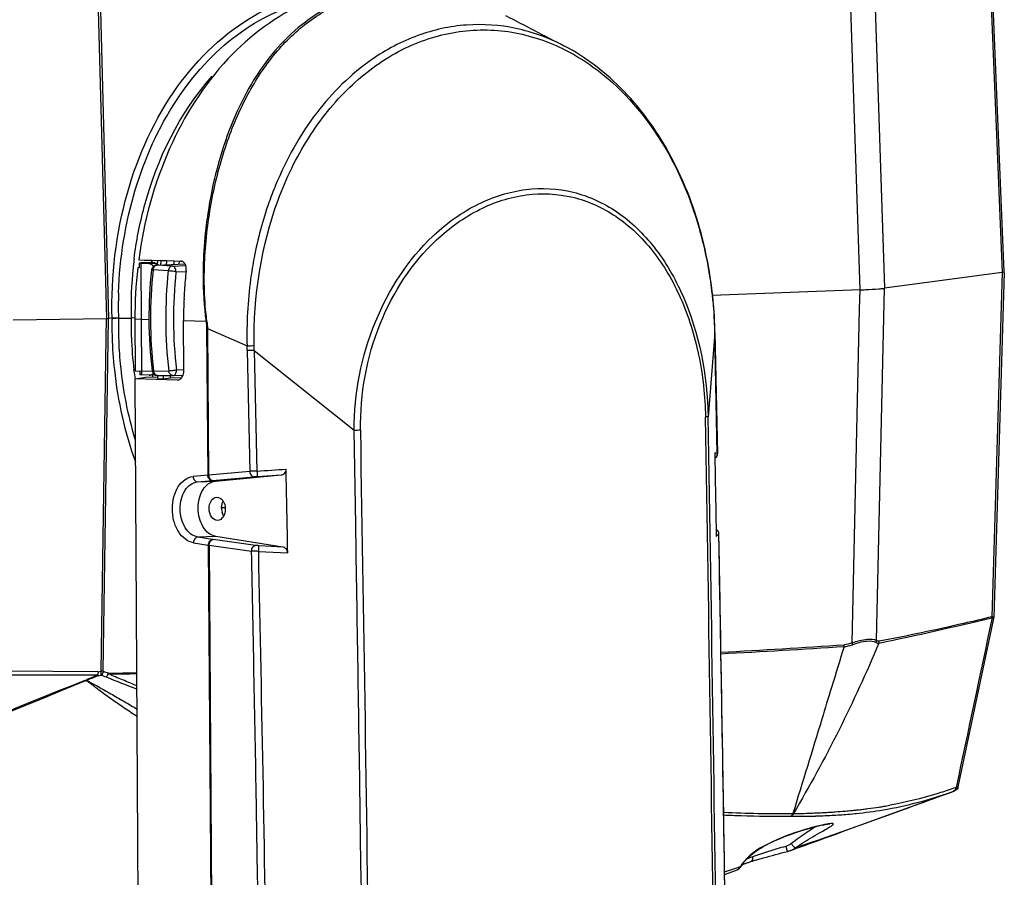
# Model space of a CAD drawing. Units: millimetres. Extents: x -144 to 7163, y -16897 to -11921.
# Drawn here: x 6158 to 6336, y -13440 to -13285 of the extents above; entities that cross this region are included whole.
import ezdxf

# ---------------------------------------------------------------- set-up
doc = ezdxf.new("R2010")
doc.units = ezdxf.units.MM
doc.header["$LTSCALE"] = 16.335
doc.layers.get('0').update_dxf_attribs({"linetype": 'CONTINUOUS'})
doc.layers.add('02___PRT_ALL_AXES', color=7, linetype='CONTINUOUS')
doc.layers.add('06___PRT_ALL_SURFS', color=7, linetype='CONTINUOUS')

msp = doc.modelspace()

# ---------------------------------------------------------------- linework, layer by layer
at = {"color": 7, "linetype": 'Continuous'}
for p, q in [((6332.88, -13268.68), (6335.42, -13330.69)), ((6335.8, -13330.59), (6333.22, -13268.35)), ((6307.67, -13270.11), (6309.78, -13333.82)), ((6312.06, -13269.97), (6314.2, -13333.54)), ((6172.22, -13275.26), (6173.89, -13338.97)), ((6172.63, -13275.25), (6174.3, -13338.96)), ((6256.15, -13290.32), (6256.2, -13290.34)), ((6256.37, -13289.8), (6256.36, -13289.8)), ((6179.72, -13328.38), (6181.58, -13328.53)), ((6179.72, -13328.38), (6181.58, -13328.44)), ((6179.79, -13329), (6179.79, -13329.83)), ((6180.17, -13329.03), (6183.14, -13328.92)), ((6180.29, -13349.14), (6180.17, -13329.03)), ((6180.17, -13329.03), (6181.51, -13329.08)), ((6182.14, -13328.89), (6180.28, -13328.96)), ((6180.28, -13328.96), (6182.63, -13329.04)), ((6182.63, -13329.04), (6181.51, -13329.08)), ((6181.58, -13328.44), (6183.74, -13328.51)), ((6182.15, -13328.54), (6181.58, -13328.53)), ((6182.14, -13328.89), (6182.14, -13328.54)), ((6182.14, -13328.89), (6182.63, -13328.9)), ((6183.74, -13328.6), (6182.15, -13328.54)), ((6183.14, -13328.92), (6183.14, -13328.58)), ((6183.73, -13328.6), (6183.74, -13328.54)), ((6183.74, -13328.51), (6184.67, -13328.54)), ((6184.77, -13328.58), (6183.74, -13328.54)), ((6184.67, -13328.54), (6186.08, -13328.58)), ((6186.07, -13328.67), (6184.77, -13328.58)), ((6187.3, -13328.71), (6186.07, -13328.67)), ((6186.08, -13328.58), (6187.3, -13328.62)), ((6187.34, -13328.62), (6187.3, -13328.62)), ((6187.34, -13328.63), (6187.3, -13328.62)), ((6187.34, -13328.71), (6187.3, -13328.71)), ((6187.64, -13328.72), (6187.34, -13328.71)), ((6179.54, -13329.83), (6179.79, -13329.79)), ((6179.79, -13329.84), (6179.54, -13329.83)), ((6335.43, -13330.69), (6314.19, -13333.54)), ((6335.42, -13330.69), (6333.58, -13392.76)), ((6335.8, -13330.7), (6333.92, -13392.89)), ((6335.43, -13330.69), (6335.8, -13330.59)), ((6335.43, -13330.69), (6335.8, -13330.59)), ((6176.08, -13334.41), (6176.08, -13334.34)), ((6309.79, -13333.82), (6283.12, -13334.83)), ((6309.71, -13337.3), (6309.79, -13333.82)), ((6312.77, -13397.04), (6314.2, -13333.54)), ((6308.38, -13397.46), (6309.71, -13337.3)), ((6157.11, -13339.23), (6173.89, -13338.97)), ((6173.34, -13402.58), (6174.3, -13338.96)), ((6173.84, -13342.39), (6173.89, -13338.97)), ((6173.89, -13338.97), (6173.97, -13338.97)), ((6173.89, -13338.97), (6173.97, -13338.97)), ((6174.3, -13338.96), (6174.24, -13338.96)), ((6174.24, -13338.96), (6174.3, -13338.96)), ((6174.91, -13338.94), (6174.3, -13338.96)), ((6176.06, -13338.93), (6176.05, -13338.85)), ((6179.03, -13338.88), (6178.35, -13338.9)), ((6179.04, -13339.12), (6179.09, -13348.39)), ((6181.62, -13339.2), (6179.04, -13339.12)), ((6187.85, -13348.39), (6187.8, -13339.4)), ((6191.87, -13339.53), (6187.8, -13339.4)), ((6191.97, -13340.78), (6192.17, -13367.21)), ((6192.11, -13340.78), (6192.32, -13367.2)), ((6192.11, -13340.78), (6199.25, -13343.9)), ((6283.62, -13341.58), (6282.4, -13356.68)), ((6283.6, -13340.71), (6283.61, -13340.71)), ((6283.62, -13341.58), (6283.63, -13341.57)), ((6284.05, -13363.33), (6283.62, -13341.58)), ((6283.63, -13341.57), (6284.06, -13363.33)), ((6172.93, -13402.59), (6173.84, -13342.39)), ((6199.28, -13344.75), (6199.76, -13366.54)), ((6200.55, -13344.73), (6201.04, -13366.48)), ((6200.55, -13344.73), (6218.56, -13359.11)), ((6178.87, -13348.43), (6178.86, -13348.31)), ((6179.09, -13348.39), (6182.13, -13348.49)), ((6179.09, -13348.39), (6179.9, -13348.46)), ((6179.9, -13348.46), (6179.9, -13349.11)), ((6181.62, -13349.18), (6180.29, -13349.14)), ((6181.62, -13349.18), (6181.69, -13349.18)), ((6182.67, -13349.15), (6181.69, -13349.18)), ((6182.25, -13349.58), (6182.25, -13349.16)), ((6183.11, -13349.27), (6183.11, -13349.82)), ((6184.14, -13349.27), (6184.15, -13349.85)), ((6185.45, -13349.69), (6185.44, -13349.26)), ((6179.1, -13349.83), (6180.96, -13349.54)), ((6180.25, -13554.88), (6179.1, -13349.83)), ((6186.68, -13350.07), (6179.1, -13349.83)), ((6183.12, -13349.61), (6180.96, -13349.54)), ((6183.11, -13349.82), (6184.15, -13349.85)), ((6184.15, -13349.85), (6185.45, -13349.69)), ((6187.38, -13349.75), (6185.45, -13349.69)), ((6186.68, -13350.07), (6186.82, -13350.05)), ((6186.68, -13350.07), (6186.83, -13350.06)), ((6218.85, -13376.16), (6218.56, -13359.11)), ((6284.05, -13363.33), (6283.58, -13363.2)), ((6284.05, -13363.33), (6284.06, -13363.33)), ((6199.76, -13366.54), (6192.32, -13367.2)), ((6192.17, -13367.21), (6189.53, -13367.46)), ((6190.32, -13368.42), (6193.04, -13368.17)), ((6190.32, -13368.42), (6193.55, -13368.3)), ((6192.17, -13367.21), (6192.32, -13367.2)), ((6193.04, -13368.17), (6200.48, -13367.5)), ((6193.55, -13368.3), (6205.41, -13367.18)), ((6201.12, -13367.46), (6205.41, -13367.18)), ((6189.6, -13379.4), (6192.27, -13379.83)), ((6193.61, -13378.26), (6190.38, -13378.38)), ((6193.05, -13378.8), (6190.38, -13378.38)), ((6193.12, -13378.81), (6193.05, -13378.8)), ((6200.78, -13379.89), (6193.12, -13378.81)), ((6205.68, -13380.18), (6193.61, -13378.26)), ((6283.86, -13378.31), (6284.33, -13377.81)), ((6284.33, -13377.8), (6284.33, -13377.81)), ((6284.54, -13389.79), (6284.33, -13377.81)), ((6192.27, -13379.83), (6193.49, -13552.06)), ((6192.41, -13379.84), (6193.62, -13552.05)), ((6192.41, -13379.84), (6200.07, -13380.91)), ((6201.35, -13380.96), (6206.59, -13381.24)), ((6205.68, -13380.18), (6201.42, -13379.95)), ((6327.5, -13423.4), (6333.9, -13393.07)), ((6172.4, -13402.67), (6156.09, -13402.54)), ((6174.25, -13402.9), (6179.4, -13402.83)), ((6326.71, -13423.67), (6326.35, -13423.79)), ((6327.12, -13423.52), (6326.71, -13423.67)), ((6327.5, -13423.4), (6327.12, -13423.52)), ((6326.51, -13424.26), (6326.87, -13424.14)), ((6326.51, -13424.27), (6326.86, -13424.14)), ((6297.37, -13428.73), (6297.28, -13428.73)), ((6297.37, -13428.73), (6297.56, -13428.73)), ((6297.56, -13428.73), (6297.74, -13428.73)), ((6297.76, -13428.24), (6297.67, -13428.24)), ((6301.75, -13428.67), (6301.88, -13428.67)), ((6301.96, -13430.56), (6302.03, -13430.53)), ((6301.96, -13430.56), (6301.96, -13430.56)), ((6302.46, -13431.73), (6302.59, -13431.65)), ((6296.72, -13435.06), (6297.2, -13434.91)), ((6297.2, -13434.91), (6297.78, -13434.7)), ((6297.2, -13434.91), (6297.2, -13434.91)), ((6297.78, -13434.7), (6298.18, -13434.56)), ((6287.41, -13438.07), (6288.21, -13437.8)), ((6288.45, -13437.58), (6288.45, -13437.59)), ((6285.37, -13438.74), (6287.41, -13438.07)), ((6285.37, -13439.19), (6287.52, -13438.42)), ((6287.52, -13438.42), (6287.52, -13438.42))]:
    msp.add_line(p, q, dxfattribs=at)
for points in [[(6333.54, -13392.92), (6333.55, -13392.87), (6333.56, -13392.81), (6333.56, -13392.76)], [(6333.6, -13392.92), (6333.61, -13392.87), (6333.62, -13392.81), (6333.62, -13392.76)], [(6174.23, -13403.06), (6174.24, -13403), (6174.25, -13402.95), (6174.25, -13402.9)]]:
    msp.add_lwpolyline(points, dxfattribs=at)
for centre, radius, start, end in [((7926.17, -10061.66), 3634.44, 242.46278, 242.64898), ((6216.64, -13341.17), 66.77, 16.1904, 20.4083), ((6269.18, -13331.65), 77.87, 172.8606, 177.6003), ((6270.98, -13331.84), 79.68, 172.2178, 172.8839), ((6213.87, -13341.99), 69.66, 13.5066, 16.1973), ((6258.81, -13351.69), 37.92, 133.2064, 133.369), ((6258.73, -13351.61), 37.8, 132.9029, 133.2064), ((6210.9, -13342.69), 72.71, 8.6798, 13.4965), ((6250.14, -13337.11), 71.8, 173.8718, 174.152), ((6249.95, -13337.08), 71.6, 172.8967, 173.8719), ((6180.82, -13343.25), 14.3, 92.1597, 92.6663), ((6219.6, -13331.7), 37.67, 175.1835, 175.7041), ((6181.12, -13330.55), 1.59, 41.954, 42.9071), ((6181.05, -13330.61), 1.68, 38.1268, 41.9263), ((6259.19, -13338.69), 76.13, 172.3823, 172.9258), ((6260.15, -13338.72), 76.06, 172.3366, 172.8654), ((6259.05, -13338.69), 73.66, 172.1831, 172.6155), ((6252.74, -13337.33), 74.41, 174.1861, 181.213), ((6257.42, -13338.68), 78.38, 173.5167, 180.321), ((6265.25, -13338.95), 77.45, 173.6531, 176.2634), ((6209.34, -13342.94), 74.29, 6.9403, 8.695), ((6252.49, -13337.03), 76.45, 178.0401, 181.3673), ((6265.49, -13338.97), 77.69, 176.2623, 177.3202), ((6208.29, -13343.06), 75.35, 2.1341, 6.9285), ((6265.51, -13338.97), 77.7, 177.3199, 180.32), ((6173.61, -13314.53), 24.45, 270.8573, 271.0347), ((6173.86, -13328.5), 10.47, 271.0298, 271.4182), ((6173.87, -13329.38), 9.59, 271.4855, 272.2362), ((6173.91, -13330.82), 8.15, 271.4487, 271.9058), ((6173.76, -13326.41), 12.57, 271.9141, 272.1901), ((6237.52, -13340.48), 62.63, 178.5915, 181.2916), ((6175.55, -13356.28), 17.36, 90.9381, 92.1022), ((6175.72, -13365.48), 26.56, 90.1293, 90.9993), ((6175.74, -13362.85), 23.92, 89.2345, 90.1707), ((6251.99, -13339.97), 75.94, 179.2147, 181.4904), ((6176.69, -13291.13), 47.8, 269.2341, 270.1715), ((6176.72, -13285.84), 53.09, 270.1298, 270.999), ((6176.72, -13285.85), 53.08, 270.1291, 270.9995), ((6177.07, -13304.1), 34.82, 270.9388, 272.1001), ((6177.07, -13304.11), 34.81, 270.9398, 272.1004), ((6253.93, -13339.62), 75.59, 179.4546, 179.6463), ((6253.41, -13339.62), 75.06, 179.644, 181.692), ((6207.17, -13343.11), 76.47, 1.8031, 2.1446), ((6241.45, -13340.41), 66.56, 181.2693, 181.6802), ((6251.81, -13339.97), 75.76, 181.4909, 181.8424), ((6252.69, -13339.64), 74.35, 181.6944, 182.0893), ((6190.61, -13343.63), 93.03, 1.2656, 1.8017), ((6189.26, -13343.49), 94.39, 1.1664, 1.6934), ((6250.54, -13339.75), 72.19, 182.066, 186.8078), ((6193.73, -13151.88), 192.1, 271.648, 272.0312), ((6130, -13346.35), 69.3, 1.3226, 2.0252), ((6130.49, -13344.95), 70.06, 0.1833, 0.8954), ((6247.89, -13340.03), 69.53, 186.9396, 188.1139), ((6218.96, -13345.74), 36.94, 185.3368, 185.9845), ((6188.81, -13348.2), 1.77, 214.9048, 220.2454), ((6185.45, -13348.41), 2.4, 352.3083, 0.3061), ((6188.68, -13348.31), 1.6, 220.2249, 226.8595), ((-18012.27, -13777.39), 24297.83, 0.465979, 0.991927), ((-17855.09, -13775.84), 24141.13, 0.465428, 0.994867), ((6217.28, -13280.76), 78.35, 270.9408, 271.7925), ((-18231.9, -13780.2), 24455.27, 0.464047, 0.98661), ((6283.05, -13363.35), 1.01, 345.974, 1.0582), ((6283.05, -13363.34), 1.02, 302.9982, 317.2246), ((6283.05, -13363.34), 1.01, 303.9478, 318.2189), ((6214.9, -13691.89), 325.71, 92.439, 92.6634), ((6111.6, -11938.18), 1431.1, 273.58311, 273.79427), ((6197.69, -13373.14), 3.03, 180.3328, 185.2942), ((6197.63, -13373.15), 2.97, 185.2273, 194.3356), ((-17233.19, -13770.19), 23455.35, 0.836781, 0.96256), ((6283.31, -13377.82), 1.02, 1.1619, 19.4489), ((-13408.33, -13743.24), 19696.05, 0.567823, 1.063123), ((-10046.01, -13718.22), 16249.58, 1.024293, 1.18945), ((-10097.53, -13723.86), 16302.49, 0.606891, 1.205236), ((6332.9, -13392.86), 1.02, 348.1044, 354.1269), ((6332.9, -13392.86), 1.02, 354.1213, 358.2594), ((6160.44, -11157.97), 2244.62, 273.17336, 273.74208), ((6159.41, -11064.32), 2338.45, 273.0713, 273.61619), ((19797.69, -46962.57), 36219.69, 112.10117, 112.230801), ((6165.37, -13353.84), 49.33, 278.1862, 278.8168), ((6165.63, -13354.3), 49.54, 277.8563, 278.4919), ((6213.01, -13284.33), 125.53, 251.386, 251.8332), ((6206.04, -13311.61), 96.67, 250.2273, 250.8032), ((6312.57, -13058.77), 371.68, 248.0897, 249.0069), ((6300.29, -13342.87), 85.18, 276.7676, 277.3575), ((6301.02, -13348.35), 79.65, 277.3445, 278.8048), ((6301.67, -13352.65), 75.3, 278.8175, 279.4967), ((6301.86, -13353.81), 74.13, 279.4962, 280.3291), ((-10498.11, -13726.07), 16701.74, 0.599781, 1.023475), ((-17661.7, -13776.34), 23883.91, 0.465836, 0.836541), ((6296.59, -13162.39), 265.86, 267.5449, 270.2314), ((6297.24, -13248.52), 180.2, 270.1591, 270.6474), ((6292.85, -13211.97), 216.32, 271.2998, 271.6936), ((6293.67, -13239.25), 189.04, 271.6899, 272.2212), ((6297.68, -13281.91), 146.82, 270.6229, 271.5861), ((6294.57, -13262.74), 165.53, 272.2258, 272.5334), ((6298.26, -13303.33), 125.38, 271.6549, 272.0232), ((6295.05, -13273.67), 154.59, 272.5351, 272.8187), ((6295.41, -13280.86), 147.39, 272.8174, 273.2532), ((6298.64, -13313.79), 114.92, 272.0166, 272.8447), ((6295.78, -13287.48), 140.76, 273.2548, 273.4695), ((6296.19, -13294.25), 133.98, 273.4676, 273.9069), ((6299.48, -13330.37), 98.32, 272.8371, 274.5031), ((6297.36, -13311.03), 117.15, 273.8951, 274.7868), ((6298.74, -13327.66), 100.47, 274.7945, 275.4804), ((6300.54, -13344.54), 84.11, 274.5403, 275.6792), ((6299.47, -13335.37), 92.73, 275.4854, 275.9263), ((6300.86, -13347.83), 80.81, 275.686, 275.8539), ((6299.77, -13338.26), 89.82, 275.9276, 276.1542), ((6300.05, -13340.85), 87.21, 276.1527, 276.7662), ((6314.83, -13481.53), 52.58, 104.7458, 105.5469), ((6313.17, -13475.5), 46.32, 104.0044, 105.4321), ((6382.56, -13556.75), 149.8, 122.6219, 122.9562), ((6311.54, -13468.89), 39.52, 103.9227, 104.8068), ((6310.99, -13466.77), 37.32, 103.0728, 103.994), ((6309.12, -13458.7), 29.03, 102.0327, 103.0827), ((6296.01, -13431.55), 3.57, 298.0901, 306.2929), ((6302.33, -13468.5), 34.59, 110.1871, 111.3766), ((6295.9, -13431.34), 3.81, 289.8621, 298.0621), ((6293.72, -13441.08), 6.41, 146.4853, 149.2514), ((6294.27, -13441.45), 7.07, 140.3414, 146.4222), ((6287.99, -13437.3), 0.546, 322.6043, 328.0978), ((6296.62, -13458.16), 22.21, 110.245, 111.3332), ((6299.6, -13466.23), 30.81, 109.1866, 110.2459), ((6299.07, -13460.15), 25.62, 111.3845, 112.3844), ((6302.93, -13475.79), 40.93, 108.3527, 109.198), ((6306.37, -13486.16), 51.86, 107.6938, 108.3556), ((6308.92, -13494.11), 60.2, 107.2693, 107.7004)]:
    msp.add_arc(centre, radius, start, end, dxfattribs=at)
for points, knots in [([(6174.91, -13338.94), (6174.71, -13331.37), (6176.45, -13316.56), (6185.2, -13297.07), (6197.4, -13285.3), (6208.72, -13280.57), (6214.56, -13279.79), (6217.41, -13279.81)], [0, 0, 0, 0, 0.282513, 0.546961, 0.783488, 0.893339, 1, 1, 1, 1]), ([(6225.55, -13279.33), (6222.91, -13279.13), (6217.5, -13279.41), (6206.77, -13282.68), (6194.49, -13291.94), (6184.18, -13308.41), (6180.63, -13321.51), (6179.72, -13328.38)], [0, 0, 0, 0, 0.108103, 0.218617, 0.454305, 0.716759, 1, 1, 1, 1]), ([(6192.02, -13339.49), (6191.54, -13335.81), (6191.37, -13328.43), (6192.66, -13317.69), (6195.25, -13307.67), (6199.04, -13298.7), (6204.02, -13291.09), (6210.2, -13285.12), (6217.5, -13281.12), (6222.88, -13279.97), (6225.58, -13279.76)], [0, 0, 0, 0, 0.146984, 0.290546, 0.427472, 0.555603, 0.674463, 0.785583, 0.892502, 1, 1, 1, 1]), ([(6225.57, -13279.64), (6223.4, -13279.78), (6219.1, -13280.53), (6213.05, -13283.09), (6207.65, -13286.97), (6201.23, -13293.9), (6195.24, -13305.35), (6192.78, -13315.6), (6192.04, -13321.05)], [0, 0, 0, 0, 0.113217, 0.224978, 0.338514, 0.456727, 0.713578, 1, 1, 1, 1]), ([(6176.08, -13334.34), (6176.3, -13328.08), (6178.22, -13315.9), (6185.48, -13299.64), (6196.48, -13287.31), (6206.07, -13282.65), (6210.86, -13281.57)], [0, 0, 0, 0, 0.27878, 0.541834, 0.781623, 1, 1, 1, 1]), ([(6200.54, -13343.86), (6200.41, -13335.01), (6202.42, -13321.74), (6209.84, -13306.4), (6217.22, -13297.14), (6226.14, -13290.49), (6236.11, -13286.91), (6246.49, -13286.72), (6253.07, -13288.82), (6256.15, -13290.32)], [0, 0, 0, 0, 0.287456, 0.423258, 0.550291, 0.668484, 0.779947, 0.888792, 1, 1, 1, 1]), ([(6256.36, -13289.8), (6253.64, -13288.4), (6247.9, -13286.29), (6238.78, -13285.64), (6229.79, -13287.62), (6224.32, -13290.52), (6221.76, -13292.3)], [0, 0, 0, 0, 0.251507, 0.496436, 0.743271, 1, 1, 1, 1]), ([(6256.2, -13290.34), (6261.37, -13292.88), (6271.03, -13300.96), (6276.98, -13311.87), (6279.22, -13317.89)], [0, 0, 0, 0, 0.472557, 1, 1, 1, 1]), ([(6283.61, -13340.71), (6283.45, -13335.27), (6282.01, -13324.6), (6276.49, -13309.9), (6267.98, -13297.77), (6260.38, -13291.88), (6256.36, -13289.8)], [0, 0, 0, 0, 0.270622, 0.531223, 0.77486, 1, 1, 1, 1]), ([(6221.76, -13292.3), (6217.98, -13294.92), (6211.02, -13301.81), (6206.3, -13310.32), (6204.4, -13314.96)], [0, 0, 0, 0, 0.478711, 1, 1, 1, 1]), ([(6178.89, -13328.23), (6179.29, -13325.07), (6181.55, -13313.27), (6187.06, -13301.9), (6192.96, -13295.31)], [0, 0, 0, 0, 0.264594, 1, 1, 1, 1]), ([(6204.4, -13314.96), (6203.97, -13315.99), (6202.36, -13320.22), (6201.19, -13324.62), (6200.54, -13327.97)], [0, 0, 0, 0, 0.246025, 1, 1, 1, 1]), ([(6233, -13323.92), (6235.36, -13321.72), (6240.5, -13318.04), (6249.3, -13315.22), (6258.23, -13315.68), (6266.41, -13319.46), (6273.2, -13326.1), (6280.17, -13338.25), (6282.26, -13349.25), (6282.4, -13356.68)], [0, 0, 0, 0, 0.125006, 0.240698, 0.350978, 0.4625, 0.581817, 0.712332, 1, 1, 1, 1]), ([(6233.42, -13324.82), (6235.73, -13322.65), (6240.76, -13319.01), (6249.38, -13316.2), (6258.14, -13316.6), (6266.19, -13320.25), (6272.88, -13326.72), (6277.89, -13335.4), (6281.06, -13345.65), (6281.86, -13353), (6281.92, -13356.75)], [0, 0, 0, 0, 0.124871, 0.240442, 0.350521, 0.461727, 0.580685, 0.710971, 0.852071, 1, 1, 1, 1]), ([(6218.56, -13359.11), (6218.6, -13352.46), (6221.05, -13339.53), (6228.27, -13328.38), (6232.77, -13324.13)], [0, 0, 0, 0, 0.517577, 1, 1, 1, 1]), ([(6219.74, -13359.11), (6219.63, -13352.61), (6221.9, -13339.88), (6229, -13328.97), (6233.42, -13324.82)], [0, 0, 0, 0, 0.517723, 1, 1, 1, 1]), ([(6200.54, -13327.97), (6200.29, -13329.27), (6199.43, -13334.54), (6199.15, -13339.89), (6199.25, -13343.9)], [0, 0, 0, 0, 0.248521, 1, 1, 1, 1]), ([(6179.79, -13329), (6179.79, -13328.99), (6179.84, -13328.99), (6179.89, -13328.98), (6180.01, -13328.97), (6180.1, -13328.97), (6180.16, -13328.96)], [0, 0, 0, 0, 0.069376, 0.262366, 0.575671, 1, 1, 1, 1]), ([(6180.17, -13329.03), (6180.12, -13329.03), (6180.03, -13329.03), (6179.9, -13329.02), (6179.84, -13329.01), (6179.79, -13329.01), (6179.79, -13329)], [0, 0, 0, 0, 0.42304, 0.737251, 0.930705, 1, 1, 1, 1]), ([(6182.28, -13329.47), (6182.23, -13329.41), (6182.02, -13329.21), (6181.72, -13329.09), (6181.51, -13329.08)], [0, 0, 0, 0, 0.27362, 1, 1, 1, 1]), ([(6182.63, -13329.04), (6182.8, -13329.04), (6183.03, -13329.13), (6183.22, -13329.26), (6183.27, -13329.31)], [0, 0, 0, 0, 0.732381, 1, 1, 1, 1]), ([(6188.19, -13329.42), (6188.12, -13329.21), (6187.92, -13328.83), (6187.52, -13328.64), (6187.34, -13328.62)], [0, 0, 0, 0, 0.538974, 1, 1, 1, 1]), ([(6191.38, -13328.39), (6191.35, -13329.31), (6191.26, -13333.03), (6191.47, -13336.77), (6191.87, -13339.53)], [0, 0, 0, 0, 0.248776, 1, 1, 1, 1]), ([(6309.79, -13333.82), (6310.12, -13333.8), (6311.25, -13333.76), (6312.38, -13333.7), (6313.18, -13333.64)], [0, 0, 0, 0, 0.295236, 1, 1, 1, 1]), ([(6313.18, -13333.64), (6313.28, -13333.63), (6313.61, -13333.6), (6313.95, -13333.57), (6314.19, -13333.54)], [0, 0, 0, 0, 0.295203, 1, 1, 1, 1]), ([(6173.97, -13338.97), (6174, -13338.97), (6174.05, -13338.97), (6174.09, -13338.97), (6174.12, -13338.97)], [0, 0, 0, 0, 0.512633, 1, 1, 1, 1]), ([(6174.91, -13338.94), (6174.96, -13338.93), (6175.22, -13338.93), (6175.47, -13338.92), (6175.66, -13338.92)], [0, 0, 0, 0, 0.218323, 1, 1, 1, 1]), ([(6174.92, -13342.36), (6174.98, -13344.32), (6175.52, -13351.95), (6177.18, -13359.51), (6179.15, -13364.85)], [0, 0, 0, 0, 0.255966, 1, 1, 1, 1]), ([(6176.09, -13342.41), (6176.14, -13343.98), (6176.53, -13350.17), (6177.7, -13356.31), (6179.04, -13360.73)], [0, 0, 0, 0, 0.254397, 1, 1, 1, 1]), ([(6200.55, -13344.73), (6200.43, -13344.73), (6200.01, -13344.74), (6199.59, -13344.75), (6199.28, -13344.75)], [0, 0, 0, 0, 0.271045, 1, 1, 1, 1]), ([(6180.29, -13349.14), (6180.23, -13349.14), (6180.14, -13349.13), (6180.01, -13349.13), (6179.95, -13349.11), (6179.9, -13349.11), (6179.9, -13349.11)], [0, 0, 0, 0, 0.42304, 0.737251, 0.930705, 1, 1, 1, 1]), ([(6181.69, -13349.18), (6181.87, -13349.18), (6182.11, -13349.09), (6182.3, -13348.93), (6182.35, -13348.89)], [0, 0, 0, 0, 0.732556, 1, 1, 1, 1]), ([(6186.83, -13350.06), (6187.03, -13350.03), (6187.29, -13349.88), (6187.47, -13349.66), (6187.51, -13349.6)], [0, 0, 0, 0, 0.725587, 1, 1, 1, 1]), ([(6282.4, -13356.68), (6282.38, -13356.69), (6282.22, -13356.7), (6282.06, -13356.71), (6281.92, -13356.72)], [0, 0, 0, 0, 0.106604, 1, 1, 1, 1]), ([(6199.76, -13366.54), (6199.78, -13366.78), (6199.89, -13367.21), (6200.3, -13367.51), (6200.48, -13367.5)], [0, 0, 0, 0, 0.570531, 1, 1, 1, 1]), ([(6201.04, -13366.48), (6201.05, -13366.6), (6201.07, -13366.83), (6201.08, -13367.13), (6201.11, -13367.33), (6201.1, -13367.43), (6201.12, -13367.46)], [0, 0, 0, 0, 0.377207, 0.697599, 0.915598, 1, 1, 1, 1]), ([(6205.41, -13367.18), (6205.62, -13367.16), (6206.11, -13366.93), (6206.31, -13366.41), (6206.3, -13366.14)], [0, 0, 0, 0, 0.444985, 1, 1, 1, 1]), ([(6189.6, -13379.4), (6189.07, -13379.32), (6187.99, -13378.81), (6186.77, -13377.38), (6185.98, -13375.47), (6185.7, -13373.31), (6185.96, -13371.17), (6186.72, -13369.31), (6187.93, -13367.94), (6189.02, -13367.5), (6189.53, -13367.46)], [0, 0, 0, 0, 0.105334, 0.225773, 0.361646, 0.506123, 0.649216, 0.781417, 0.897402, 1, 1, 1, 1]), ([(6190.38, -13378.38), (6189.94, -13378.31), (6189.03, -13377.89), (6188.01, -13376.69), (6187.35, -13375.1), (6187.11, -13373.31), (6187.32, -13371.52), (6187.97, -13369.97), (6188.98, -13368.82), (6189.89, -13368.47), (6190.32, -13368.42)], [0, 0, 0, 0, 0.105626, 0.226125, 0.361849, 0.506066, 0.648909, 0.780989, 0.897078, 1, 1, 1, 1]), ([(6189.53, -13367.46), (6189.55, -13367.7), (6189.68, -13368.16), (6190.12, -13368.43), (6190.32, -13368.42)], [0, 0, 0, 0, 0.554262, 1, 1, 1, 1]), ([(6193.61, -13378.26), (6193.17, -13378.19), (6192.26, -13377.76), (6191.25, -13376.57), (6190.59, -13374.98), (6190.36, -13373.18), (6190.57, -13371.4), (6191.21, -13369.84), (6192.21, -13368.7), (6193.12, -13368.34), (6193.55, -13368.3)], [0, 0, 0, 0, 0.105343, 0.225783, 0.361652, 0.50612, 0.649204, 0.781403, 0.89739, 1, 1, 1, 1]), ([(6192.96, -13368.17), (6192.76, -13368.18), (6192.32, -13367.91), (6192.19, -13367.45), (6192.17, -13367.21)], [0, 0, 0, 0, 0.445473, 1, 1, 1, 1]), ([(6192.32, -13367.2), (6192.34, -13367.44), (6192.44, -13367.88), (6192.85, -13368.17), (6193.04, -13368.17)], [0, 0, 0, 0, 0.570428, 1, 1, 1, 1]), ([(6200.48, -13367.5), (6200.53, -13367.5), (6200.74, -13367.48), (6200.95, -13367.47), (6201.12, -13367.46)], [0, 0, 0, 0, 0.221159, 1, 1, 1, 1]), ([(6192.43, -13373.24), (6192.43, -13372.75), (6192.6, -13371.83), (6193.41, -13371.21), (6193.8, -13371.19)], [0, 0, 0, 0, 0.563326, 1, 1, 1, 1]), ([(6193.8, -13371.19), (6194.21, -13371.18), (6195.12, -13371.82), (6195.32, -13372.8), (6195.33, -13373.34)], [0, 0, 0, 0, 0.435174, 1, 1, 1, 1]), ([(6193.96, -13375.39), (6193.55, -13375.4), (6192.64, -13374.75), (6192.43, -13373.78), (6192.43, -13373.24)], [0, 0, 0, 0, 0.435174, 1, 1, 1, 1]), ([(6195.33, -13373.34), (6195.33, -13373.83), (6195.16, -13374.75), (6194.34, -13375.37), (6193.96, -13375.39)], [0, 0, 0, 0, 0.563326, 1, 1, 1, 1]), ([(6190.38, -13378.38), (6190.17, -13378.39), (6189.75, -13378.69), (6189.61, -13379.15), (6189.6, -13379.4)], [0, 0, 0, 0, 0.448608, 1, 1, 1, 1]), ([(6192.27, -13379.83), (6192.29, -13379.58), (6192.42, -13379.12), (6192.85, -13378.81), (6193.05, -13378.8)], [0, 0, 0, 0, 0.551122, 1, 1, 1, 1]), ([(6192.41, -13379.84), (6192.42, -13379.71), (6192.49, -13379.3), (6192.82, -13378.83), (6193.12, -13378.81)], [0, 0, 0, 0, 0.299611, 1, 1, 1, 1]), ([(6200.07, -13380.91), (6200.08, -13380.78), (6200.15, -13380.37), (6200.48, -13379.91), (6200.78, -13379.89)], [0, 0, 0, 0, 0.299643, 1, 1, 1, 1]), ([(6201.35, -13380.96), (6201.24, -13380.96), (6200.81, -13380.95), (6200.38, -13380.93), (6200.07, -13380.91)], [0, 0, 0, 0, 0.271021, 1, 1, 1, 1]), ([(6201.42, -13379.95), (6201.36, -13379.94), (6201.15, -13379.93), (6200.93, -13379.91), (6200.78, -13379.89)], [0, 0, 0, 0, 0.270758, 1, 1, 1, 1]), ([(6201.35, -13380.96), (6201.36, -13380.73), (6201.39, -13380.4), (6201.4, -13380.05), (6201.42, -13379.95)], [0, 0, 0, 0, 0.672813, 1, 1, 1, 1]), ([(6206.59, -13381.24), (6206.59, -13380.97), (6206.37, -13380.46), (6205.9, -13380.21), (6205.68, -13380.18)], [0, 0, 0, 0, 0.553277, 1, 1, 1, 1]), ([(6333.58, -13392.76), (6331.88, -13393.17), (6325.14, -13394.76), (6318.35, -13396.2), (6313.25, -13397.16)], [0, 0, 0, 0, 0.251124, 1, 1, 1, 1]), ([(6333.54, -13392.92), (6333.55, -13392.92), (6333.57, -13392.92), (6333.59, -13392.92), (6333.6, -13392.92)], [0, 0, 0, 0, 0.512137, 1, 1, 1, 1]), ([(6333.56, -13392.76), (6333.57, -13392.75), (6333.59, -13392.75), (6333.61, -13392.76), (6333.63, -13392.76)], [0, 0, 0, 0, 0.512877, 1, 1, 1, 1]), ([(6333.63, -13392.76), (6333.7, -13392.78), (6333.78, -13392.81), (6333.92, -13392.86), (6333.92, -13392.89)], [0, 0, 0, 0, 0.718339, 1, 1, 1, 1]), ([(6333.84, -13393.02), (6333.86, -13393.02), (6333.88, -13393.03), (6333.9, -13393.06), (6333.9, -13393.07)], [0, 0, 0, 0, 0.665685, 1, 1, 1, 1]), ([(6308.38, -13397.46), (6309.26, -13397.14), (6310.67, -13396.72), (6312.3, -13396.74), (6312.79, -13397.04)], [0, 0, 0, 0, 0.620409, 1, 1, 1, 1]), ([(6308.4, -13397.79), (6309.25, -13397.47), (6310.63, -13397.06), (6312.22, -13397.1), (6312.69, -13397.39)], [0, 0, 0, 0, 0.61867, 1, 1, 1, 1]), ([(6313.2, -13397.51), (6310.94, -13402.78), (6306.19, -13413.23), (6300.68, -13423.31), (6297.76, -13428.24)], [0, 0, 0, 0, 0.500047, 1, 1, 1, 1]), ([(6170.01, -13404.22), (6170.07, -13404.23), (6170.15, -13404.29), (6170.24, -13404.25), (6170.26, -13404.24)], [0, 0, 0, 0, 0.700571, 1, 1, 1, 1]), ([(6179.44, -13410.75), (6178.66, -13410.24), (6177.49, -13409.47), (6175.95, -13408.42), (6174.8, -13407.62), (6173.66, -13406.8), (6172.73, -13406.11), (6171.98, -13405.54), (6171.52, -13405.18), (6171.15, -13404.9), (6170.88, -13404.68), (6170.62, -13404.51), (6170.48, -13404.36), (6170.23, -13404.33), (6170.28, -13404.28)], [0, 0, 0, 0, 0.248849, 0.373564, 0.498412, 0.623331, 0.748248, 0.810685, 0.873114, 0.904348, 0.935666, 0.967355, 0.982858, 1, 1, 1, 1]), ([(6170.27, -13404.28), (6170.6, -13404.08), (6171.33, -13403.8), (6172.04, -13403.51), (6172.4, -13403.37)], [0, 0, 0, 0, 0.497956, 1, 1, 1, 1]), ([(6170.28, -13404.28), (6170.51, -13404.29), (6170.93, -13404.54), (6171.73, -13404.95), (6172.69, -13405.5), (6173.84, -13406.14), (6175.34, -13407.01), (6177.21, -13408.09), (6178.69, -13408.96), (6179.43, -13409.39)], [0, 0, 0, 0, 0.067579, 0.131772, 0.258406, 0.383731, 0.508161, 0.755075, 1, 1, 1, 1]), ([(6172.4, -13402.67), (6172.4, -13402.77), (6172.36, -13402.96), (6172.38, -13403.15), (6172.37, -13403.24)], [0, 0, 0, 0, 0.533899, 1, 1, 1, 1]), ([(6172.37, -13403.24), (6172.37, -13403.26), (6172.38, -13403.3), (6172.4, -13403.35), (6172.4, -13403.37)], [0, 0, 0, 0, 0.526395, 1, 1, 1, 1]), ([(6173.34, -13402.58), (6173.25, -13402.58), (6173.11, -13402.59), (6172.97, -13402.59), (6172.93, -13402.58)], [0, 0, 0, 0, 0.707266, 1, 1, 1, 1]), ([(6172.95, -13403.29), (6172.95, -13403.24), (6172.98, -13403.01), (6172.96, -13402.77), (6172.93, -13402.59)], [0, 0, 0, 0, 0.205737, 1, 1, 1, 1]), ([(6179.41, -13405.2), (6178.54, -13404.85), (6177.25, -13404.31), (6175.52, -13403.61), (6174.67, -13403.21), (6174.23, -13403.05)], [0, 0, 0, 0, 0.499601, 0.749705, 1, 1, 1, 1]), ([(6304.65, -13405.48), (6304.06, -13407.39), (6301.74, -13414.98), (6299.44, -13422.58), (6297.67, -13428.24)], [0, 0, 0, 0, 0.251726, 1, 1, 1, 1]), ([(6326.35, -13423.79), (6325.45, -13424.1), (6321.78, -13425.29), (6318.02, -13426.21), (6315.15, -13426.74)], [0, 0, 0, 0, 0.245868, 1, 1, 1, 1]), ([(6298.13, -13434.42), (6305.33, -13431.92), (6314.91, -13428.48), (6324.47, -13425.01), (6326.87, -13424.14)], [0, 0, 0, 0, 0.74943, 1, 1, 1, 1]), ([(6298.18, -13434.56), (6300.55, -13433.7), (6310, -13430.27), (6319.44, -13426.84), (6326.51, -13424.27)], [0, 0, 0, 0, 0.250992, 1, 1, 1, 1]), ([(6309.1, -13428.21), (6310.72, -13428.05), (6316.63, -13427.26), (6322.43, -13425.71), (6326.51, -13424.26)], [0, 0, 0, 0, 0.2737, 1, 1, 1, 1]), ([(6285.2, -13428.48), (6286.24, -13428.53), (6290.27, -13428.68), (6294.3, -13428.74), (6297.28, -13428.73)], [0, 0, 0, 0, 0.258741, 1, 1, 1, 1]), ([(6288.45, -13437.59), (6288.95, -13436.78), (6290.51, -13435.21), (6294.66, -13432.8), (6298.31, -13431.55), (6300.84, -13430.85)], [0, 0, 0, 0, 0.19983, 0.451258, 1, 1, 1, 1]), ([(6300.73, -13430.88), (6298.43, -13431.52), (6294.21, -13432.97), (6290.16, -13435.32), (6288.82, -13436.94)], [0, 0, 0, 0, 0.532343, 1, 1, 1, 1]), ([(6303.19, -13430.27), (6303.1, -13430.29), (6302.72, -13430.37), (6302.33, -13430.46), (6302.03, -13430.53)], [0, 0, 0, 0, 0.229987, 1, 1, 1, 1]), ([(6302.59, -13431.65), (6302.9, -13431.48), (6303.45, -13431.17), (6304.16, -13430.76), (6304.62, -13430.48), (6304.86, -13430.29), (6304.95, -13430.2), (6304.99, -13430.1), (6304.9, -13430.05), (6304.77, -13430.04), (6304.47, -13430.04), (6303.94, -13430.12), (6303.47, -13430.21), (6303.19, -13430.27)], [0, 0, 0, 0, 0.225477, 0.4038, 0.52864, 0.569763, 0.596831, 0.612263, 0.627445, 0.654143, 0.695006, 0.820015, 1, 1, 1, 1]), ([(6303.06, -13430.3), (6303.21, -13430.27), (6303.65, -13430.19), (6304.08, -13430.1), (6304.37, -13430.09)], [0, 0, 0, 0, 0.349739, 1, 1, 1, 1]), ([(6301.07, -13431.06), (6300.79, -13431.24), (6299.53, -13432.07), (6298.31, -13432.94), (6297.4, -13433.66)], [0, 0, 0, 0, 0.225841, 1, 1, 1, 1]), ([(6298.13, -13434.42), (6298.51, -13434.16), (6299.92, -13433.21), (6301.39, -13432.34), (6302.46, -13431.73)], [0, 0, 0, 0, 0.272714, 1, 1, 1, 1]), ([(6296.4, -13434.15), (6295.86, -13434.3), (6293.84, -13434.88), (6291.84, -13435.51), (6290.4, -13436.04)], [0, 0, 0, 0, 0.267835, 1, 1, 1, 1]), ([(6296.4, -13434.15), (6296.43, -13434.27), (6296.49, -13434.48), (6296.58, -13434.79), (6296.65, -13434.93), (6296.69, -13435.07), (6296.72, -13435.06)], [0, 0, 0, 0, 0.381771, 0.702818, 0.917806, 1, 1, 1, 1]), ([(6297.4, -13433.66), (6297.44, -13433.73), (6297.61, -13433.95), (6297.79, -13434.17), (6297.93, -13434.3)], [0, 0, 0, 0, 0.295149, 1, 1, 1, 1]), ([(6179.68, -13450.89), (6172.49, -13450.07), (6143.35, -13446.26), (6114.45, -13440.73), (6092.88, -13435.7)], [0, 0, 0, 0, 0.246196, 1, 1, 1, 1]), ([(6179.68, -13450.76), (6172.51, -13449.93), (6143.44, -13446.12), (6114.6, -13440.58), (6093.08, -13435.54)], [0, 0, 0, 0, 0.246195, 1, 1, 1, 1]), ([(6290.4, -13436.04), (6290.41, -13436.14), (6290.44, -13436.47), (6290.26, -13436.86), (6290.04, -13436.94)], [0, 0, 0, 0, 0.307305, 1, 1, 1, 1]), ([(6291.04, -13436.62), (6291.48, -13436.48), (6293.36, -13435.92), (6295.25, -13435.42), (6296.72, -13435.06)], [0, 0, 0, 0, 0.231731, 1, 1, 1, 1]), ([(6287.52, -13438.42), (6287.58, -13438.39), (6287.86, -13438.25), (6288.08, -13438.01), (6288.21, -13437.8)], [0, 0, 0, 0, 0.209325, 1, 1, 1, 1])]:
    msp.add_open_spline(points, degree=3, knots=knots, dxfattribs=at)
for points in [[(6186.96, -13329.18), (6187, -13329.02), (6187.06, -13328.86), (6187.14, -13328.7)], [(6188.28, -13330.39), (6188.31, -13330.06), (6188.29, -13329.72), (6188.19, -13329.42)], [(6192.02, -13339.49), (6191.97, -13339.5), (6191.92, -13339.52), (6191.87, -13339.53)], [(6191.87, -13339.53), (6191.93, -13339.94), (6191.96, -13340.36), (6191.97, -13340.78)], [(6192.02, -13339.49), (6192.08, -13339.92), (6192.11, -13340.35), (6192.11, -13340.78)], [(6192.11, -13340.78), (6192.07, -13340.78), (6192.02, -13340.78), (6191.97, -13340.78)], [(6187.51, -13349.6), (6187.6, -13349.47), (6187.67, -13349.33), (6187.72, -13349.19)], [(6187.72, -13349.19), (6187.77, -13349.04), (6187.81, -13348.89), (6187.83, -13348.73)], [(6283.58, -13363.2), (6283.68, -13368.24), (6283.77, -13373.28), (6283.86, -13378.31)], [(6284.05, -13363.33), (6284.06, -13363.57), (6283.96, -13363.83), (6283.8, -13364.01)], [(6284.03, -13363.59), (6283.99, -13363.75), (6283.91, -13363.91), (6283.79, -13364.03)], [(6206.59, -13381.24), (6206.5, -13376.21), (6206.4, -13371.17), (6206.3, -13366.14)], [(6194.74, -13372.44), (6194.79, -13372.26), (6194.85, -13372.09), (6194.93, -13371.92)], [(6194.66, -13373.16), (6194.66, -13372.92), (6194.69, -13372.67), (6194.74, -13372.44)], [(6195.04, -13374.57), (6194.91, -13374.36), (6194.81, -13374.12), (6194.75, -13373.89)], [(6284.28, -13377.48), (6284.2, -13377.26), (6284.03, -13377.07), (6283.84, -13376.95)], [(6284.25, -13377.45), (6284.17, -13377.26), (6284.02, -13377.09), (6283.84, -13376.98)], [(6284.33, -13377.81), (6284.32, -13377.69), (6284.3, -13377.57), (6284.25, -13377.45)], [(6192.41, -13379.84), (6192.36, -13379.83), (6192.32, -13379.83), (6192.27, -13379.83)], [(6285.09, -13421.47), (6284.91, -13410.91), (6284.73, -13400.35), (6284.54, -13389.79)], [(6313.2, -13397.51), (6320, -13396.07), (6326.79, -13394.57), (6333.54, -13392.92)], [(6333.6, -13392.92), (6331.44, -13403.12), (6329.28, -13413.32), (6327.12, -13423.52)], [(6333.6, -13392.92), (6333.68, -13392.95), (6333.77, -13392.98), (6333.84, -13393.02)], [(6312.69, -13397.39), (6312.74, -13397.29), (6312.79, -13397.16), (6312.75, -13397.05)], [(6313.25, -13397.16), (6313.09, -13397.19), (6312.91, -13397.13), (6312.77, -13397.04)], [(6313.2, -13397.51), (6313.24, -13397.4), (6313.27, -13397.28), (6313.24, -13397.17)], [(6306.91, -13398.11), (6306.15, -13400.57), (6305.4, -13403.02), (6304.65, -13405.48)], [(6308.39, -13397.46), (6307.92, -13397.65), (6307.41, -13397.77), (6306.9, -13397.81)], [(6306.9, -13398.12), (6307.41, -13398.1), (6307.92, -13397.97), (6308.4, -13397.79)], [(6306.9, -13398.12), (6306.93, -13398.02), (6306.95, -13397.91), (6306.92, -13397.81)], [(6308.4, -13397.79), (6308.41, -13397.69), (6308.41, -13397.57), (6308.37, -13397.47)], [(6312.69, -13397.39), (6312.83, -13397.49), (6313.03, -13397.54), (6313.2, -13397.51)], [(6170.01, -13404.22), (6144.74, -13414.41), (6119.47, -13424.6), (6094.2, -13434.79)], [(6155.35, -13403.19), (6161.02, -13403.2), (6166.7, -13403.22), (6172.37, -13403.24)], [(6170.01, -13404.22), (6170.79, -13403.89), (6171.58, -13403.55), (6172.37, -13403.24)], [(6173.34, -13402.58), (6173.28, -13402.84), (6173.15, -13403.11), (6172.95, -13403.29)], [(6173.88, -13403.6), (6174.04, -13403.45), (6174.17, -13403.26), (6174.23, -13403.05)], [(6174.23, -13403.05), (6175.95, -13403.08), (6177.68, -13403.01), (6179.4, -13402.99)], [(6285.49, -13447.34), (6285.36, -13438.71), (6285.23, -13430.09), (6285.09, -13421.47)], [(6327.12, -13423.52), (6327.08, -13423.74), (6326.96, -13423.95), (6326.8, -13424.1)], [(6327.5, -13423.4), (6327.44, -13423.72), (6327.17, -13424.02), (6326.87, -13424.14)], [(6326.8, -13424.1), (6326.71, -13424.17), (6326.61, -13424.23), (6326.51, -13424.26)], [(6297.67, -13428.24), (6297.59, -13428.44), (6297.46, -13428.62), (6297.28, -13428.73)], [(6297.76, -13428.24), (6297.69, -13428.44), (6297.55, -13428.63), (6297.37, -13428.73)], [(6297.4, -13433.66), (6297.11, -13433.89), (6296.76, -13434.05), (6296.4, -13434.15)], [(6297.93, -13434.3), (6297.99, -13434.35), (6298.05, -13434.41), (6298.13, -13434.42)], [(6287.52, -13438.42), (6287.82, -13438.31), (6288.07, -13438.09), (6288.27, -13437.85)], [(6288.42, -13437.63), (6288.37, -13437.7), (6288.29, -13437.76), (6288.21, -13437.8)], [(6288.27, -13437.85), (6288.34, -13437.76), (6288.4, -13437.68), (6288.45, -13437.58)]]:
    msp.add_open_spline(points, degree=3, dxfattribs=at)
at = {"layer": '02___PRT_ALL_AXES', "color": 7, "linetype": 'Continuous'}
msp.add_line((6195.32, -13373.1), (6194.67, -13373.13), dxfattribs=at)
at = {"layer": '06___PRT_ALL_SURFS', "color": 7, "linetype": 'Continuous'}
for p, q in [((6182.99, -13329.34), (6188.07, -13329.14)), ((6183.04, -13329.34), (6182.99, -13329.34)), ((6183.04, -13329.34), (6188.07, -13329.15)), ((6185.78, -13329.53), (6183.04, -13329.34)), ((6185.78, -13329.53), (6188.19, -13329.44)), ((6182.31, -13330.21), (6182.3, -13330.25)), ((6185.05, -13330.41), (6182.31, -13330.21)), ((6186.44, -13330.55), (6188.27, -13330.48)), ((6182.4, -13348.36), (6182.41, -13348.45)), ((6182.41, -13348.45), (6185.15, -13348.43)), ((6183.13, -13349.27), (6185.88, -13349.26)), ((6185.88, -13349.26), (6185.91, -13349.25)), ((6185.91, -13349.25), (6187.71, -13349.19)), ((6187.85, -13348.23), (6186.54, -13348.28))]:
    msp.add_line(p, q, dxfattribs=at)
for centre, radius, start, end in [((6183.03, -13330.34), 1, 92.1731, 167.5012), ((6261.45, -13338.86), 79.89, 173.7937, 186.8484), ((6262.36, -13338.88), 80.52, 173.845, 186.762), ((6183.02, -13330.34), 0.998, 167.4849, 173.8153), ((6264.68, -13338.98), 80.09, 173.8585, 186.7829), ((6264.74, -13338.98), 78.75, 173.8585, 186.7829), ((6183.13, -13348.27), 1, 186.8777, 270.3049)]:
    msp.add_arc(centre, radius, start, end, dxfattribs=at)
for points, knots in [([(6182.71, -13329.46), (6182.65, -13329.5), (6182.44, -13329.7), (6182.34, -13329.99), (6182.31, -13330.21)], [0, 0, 0, 0, 0.229865, 1, 1, 1, 1]), ([(6185.78, -13329.53), (6185.6, -13329.54), (6185.22, -13329.78), (6185.08, -13330.19), (6185.05, -13330.41)], [0, 0, 0, 0, 0.449141, 1, 1, 1, 1]), ([(6186.44, -13330.55), (6186.44, -13330.43), (6186.41, -13330.18), (6186.25, -13329.78), (6185.97, -13329.54), (6185.78, -13329.53)], [0, 0, 0, 0, 0.293698, 0.567369, 1, 1, 1, 1]), ([(6182.03, -13330.23), (6182.03, -13330.22), (6182.07, -13330.21), (6182.11, -13330.21), (6182.2, -13330.21), (6182.27, -13330.21), (6182.31, -13330.21)], [0, 0, 0, 0, 0.078018, 0.272193, 0.582907, 1, 1, 1, 1]), ([(6186.44, -13330.55), (6186.33, -13330.53), (6185.87, -13330.47), (6185.41, -13330.42), (6185.05, -13330.41)], [0, 0, 0, 0, 0.236344, 1, 1, 1, 1]), ([(6182.13, -13348.39), (6182.14, -13348.42), (6182.26, -13348.44), (6182.34, -13348.45), (6182.41, -13348.45)], [0, 0, 0, 0, 0.296536, 1, 1, 1, 1]), ([(6183.13, -13349.27), (6182.96, -13349.27), (6182.57, -13349.05), (6182.44, -13348.66), (6182.41, -13348.45)], [0, 0, 0, 0, 0.448838, 1, 1, 1, 1]), ([(6186.54, -13348.28), (6186.31, -13348.33), (6185.85, -13348.4), (6185.38, -13348.44), (6185.15, -13348.43)], [0, 0, 0, 0, 0.509675, 1, 1, 1, 1]), ([(6185.88, -13349.26), (6185.7, -13349.26), (6185.32, -13349.04), (6185.18, -13348.65), (6185.15, -13348.43)], [0, 0, 0, 0, 0.448791, 1, 1, 1, 1]), ([(6185.91, -13349.25), (6185.99, -13349.25), (6186.18, -13349.19), (6186.38, -13348.96), (6186.51, -13348.64), (6186.54, -13348.4), (6186.54, -13348.28)], [0, 0, 0, 0, 0.204054, 0.436943, 0.706184, 1, 1, 1, 1])]:
    msp.add_open_spline(points, degree=3, knots=knots, dxfattribs=at)
for points in [[(6182.87, -13329.37), (6182.81, -13329.39), (6182.76, -13329.42), (6182.71, -13329.46)], [(6183.04, -13329.34), (6182.98, -13329.34), (6182.92, -13329.35), (6182.87, -13329.37)]]:
    msp.add_open_spline(points, degree=3, dxfattribs=at)

doc.saveas('drawing.dxf')
